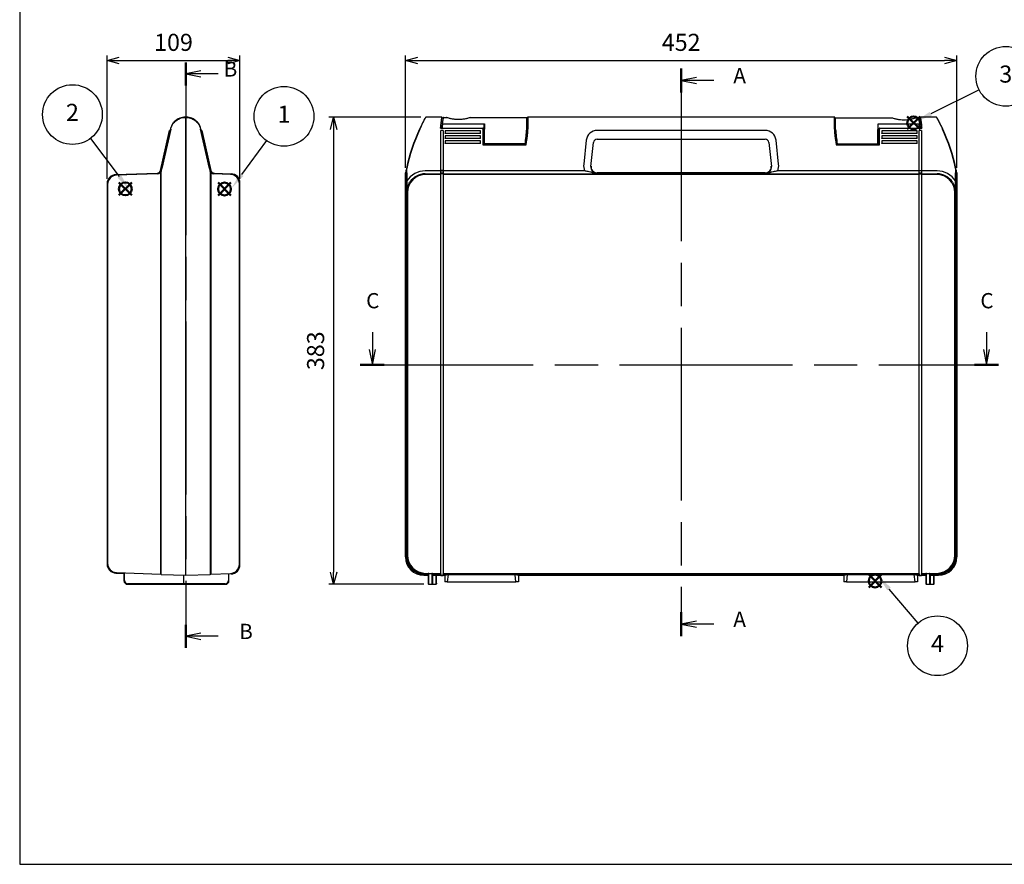
# Model space of a CAD drawing. Units: millimetres. Extents: x 0 to 1612, y 0 to 1120.
# Drawn here: x 0 to 807, y 0 to 693 of the extents above; entities that cross this region are included whole.
import ezdxf

# ---------------------------------------------------------------- set-up
doc = ezdxf.new("R2010")
doc.units = ezdxf.units.MM
doc.header["$LTSCALE"] = 4
doc.linetypes.add('CHAIN', pattern=[0.3543, 0.2362, -0.0295, 0.0591, -0.0295])
doc.layers.add('AM_12', color=7, linetype='Continuous', lineweight=50, plot=False)
doc.layers.add('AM_5', color=3, linetype='Continuous', lineweight=25)
doc.styles.add('ACISOTS', font='isocp.shx', dxfattribs={"height": 1, "bigfont": 'extfont.shx'})
doc.styles.add('Note Text (TK)', font='MS PGothic.ttf')
doc.styles.get("Standard").update_dxf_attribs({"font": 'ISOCP.SHX', "bigfont": 'bigfont.shx'})
doc.dimstyles.new('AM_ISO$0', dxfattribs={"dimtxt": 3.5, "dimasz": 2.5, "dimexe": 1, "dimexo": 1, "dimgap": 1.5, "dimtad": 1, "dimdsep": 46, "dimtxsty": 'STANDARD', "dimblk": 'OPEN30', "dimcen": 0, "dimclrd": 3, "dimclre": 3, "dimclrt": 2, "dimadec": 0, "dimazin": 2, "dimtp": 0.1, "dimtm": 0.1, "dimtfac": 0.71, "dimtmove": 0, "dimatfit": 3, "dimldrblk": 'OPEN30', "dimfxl": 1, "dimlwd": -1, "dimlwe": -1, "dimarcsym": 0})

# ---------------------------------------------------------------- blocks, each defined once
blk = doc.blocks.new('TK-A3')
blk.add_lwpolyline([(0, 0), (403, 0), (403, 280), (0, 280)], close=True)
blk = doc.blocks.new('*S21')
at = {"layer": 'AM_12', "color": 4}
for p, q in [((696.07, 227.03), (706.57, 237.53)), ((696.07, 237.53), (706.57, 227.03))]:
    blk.add_line(p, q, dxfattribs=at)
blk.add_circle((701.32, 232.28), 5.25, dxfattribs=at)
blk = doc.blocks.new('*S22')
at = {"layer": 'AM_12', "color": 4}
for p, q in [((727.69, 602.69), (738.19, 613.19)), ((727.69, 613.19), (738.19, 602.69))]:
    blk.add_line(p, q, dxfattribs=at)
blk.add_circle((732.94, 607.94), 5.25, dxfattribs=at)
blk = doc.blocks.new('*S23')
at = {"layer": 'AM_12', "color": 4}
for p, q in [((81.38, 548.61, 4.87), (91.88, 559.11, 4.87)), ((81.38, 559.11, 4.87), (91.88, 548.61, 4.87))]:
    blk.add_line(p, q, dxfattribs=at)
blk.add_circle((86.63, 553.86, 4.87), 5.25, dxfattribs=at)
blk = doc.blocks.new('*S24')
at = {"layer": 'AM_12', "color": 4}
for p, q in [((162.67, 548.43, 4.87), (173.17, 558.93, 4.87)), ((162.67, 558.93, 4.87), (173.17, 548.43, 4.87))]:
    blk.add_line(p, q, dxfattribs=at)
blk.add_circle((167.92, 553.68, 4.87), 5.25, dxfattribs=at)
blk = doc.blocks.new('2dTransSection0')
at = {"linetype": 'CHAIN', "ltscale": 30}
blk.add_line((174.73, 168.14), (174.73, 75.05), dxfattribs=at)
at = {"linetype": 'Continuous', "lineweight": 50}
for p, q in [((174.73, 168.14), (174.73, 164.2)), ((174.73, 78.99), (174.73, 75.05))]:
    blk.add_line(p, q, dxfattribs=at)
at = {"linetype": 'Continuous'}
for p, q in [((177.23, 166.67), (174.73, 166.17)), ((177.23, 166.17), (174.73, 166.17)), ((174.73, 166.17), (177.23, 165.67)), ((180.11, 166.17), (177.23, 166.17)), ((177.23, 77.52), (174.73, 77.02)), ((177.23, 77.02), (174.73, 77.02)), ((174.73, 77.02), (177.23, 76.52)), ((180.11, 77.02), (177.23, 77.02))]:
    blk.add_line(p, q, dxfattribs=at)
at = {"char_height": 2.5, "attachment_point": 7, "style": 'Note Text (TK)'}
for insert in [(183.28, 164.93), (183.28, 75.77)]:
    blk.add_mtext('A', dxfattribs=dict(at, insert=insert))
blk = doc.blocks.new('2dTransSection1')
at = {"linetype": 'CHAIN', "ltscale": 30}
blk.add_line((75.81, 169.13), (75.81, 73.13), dxfattribs=at)
at = {"linetype": 'Continuous', "lineweight": 50}
for p, q in [((75.81, 169.13), (75.81, 165.36)), ((75.81, 76.89), (75.81, 73.13))]:
    blk.add_line(p, q, dxfattribs=at)
at = {"linetype": 'Continuous'}
for p, q in [((78.31, 167.75), (75.81, 167.25)), ((78.31, 167.25), (75.81, 167.25)), ((75.81, 167.25), (78.31, 166.75)), ((81.15, 167.25), (78.31, 167.25)), ((78.31, 75.51), (75.81, 75.01)), ((78.31, 75.01), (75.81, 75.01)), ((75.81, 75.01), (78.31, 74.51)), ((81.15, 75.01), (78.31, 75.01))]:
    blk.add_line(p, q, dxfattribs=at)
at = {"char_height": 2.5, "attachment_point": 7, "style": 'Note Text (TK)'}
for insert in [(82.03, 166.02), (84.58, 73.78)]:
    blk.add_mtext('B', dxfattribs=dict(at, insert=insert))
blk = doc.blocks.new('2dTransSection2')
at = {"linetype": 'Continuous'}
for p, q in [((124.09, 124.89), (124.09, 122.02)), ((224.81, 124.89), (224.81, 122.02)), ((123.59, 122.02), (124.09, 119.52)), ((124.09, 122.02), (124.09, 119.52)), ((124.09, 119.52), (124.59, 122.02)), ((224.31, 122.02), (224.81, 119.52)), ((224.81, 122.02), (224.81, 119.52)), ((224.81, 119.52), (225.31, 122.02))]:
    blk.add_line(p, q, dxfattribs=at)
at = {"linetype": 'CHAIN', "ltscale": 30}
blk.add_line((122.12, 119.52), (226.77, 119.52), dxfattribs=at)
at = {"linetype": 'Continuous', "lineweight": 50}
for p, q in [((122.12, 119.52), (126.05, 119.52)), ((222.85, 119.52), (226.77, 119.52))]:
    blk.add_line(p, q, dxfattribs=at)
at = {"char_height": 2.5, "attachment_point": 7, "style": 'Note Text (TK)'}
for insert in [(123.07, 128.02), (223.79, 128.02)]:
    blk.add_mtext('C', dxfattribs=dict(at, insert=insert))
blk = doc.blocks.new('_Open30')
at = {"color": 0, "linetype": 'ByBlock', "lineweight": -2}
for p, q in [((-1, 0.268), (0, 0)), ((0, 0), (-1, -0.268)), ((0, 0), (-1, 0))]:
    blk.add_line(p, q, dxfattribs=at)
blk = doc.blocks.new('*D10')
at = {"layer": 'AM_5', "color": 3}
for p, q in [((316.34, 571), (316.34, 663.17)), ((768.34, 571), (768.34, 663.17)), ((326.34, 659.17), (758.34, 659.17))]:
    blk.add_line(p, q, dxfattribs=at)
at = {"layer": 'Defpoints', "color": 0}
for p in [(768.34, 659.17), (316.34, 567), (768.34, 567)]:
    blk.add_point(p, dxfattribs=at)
at = {"layer": 'AM_5', "color": 3, "xscale": 10, "yscale": 10, "zscale": 10, "rotation": 180}
blk.add_blockref('_Open30', (316.34, 659.17), dxfattribs=at)
at = {"layer": 'AM_5', "color": 3, "xscale": 10, "yscale": 10, "zscale": 10}
blk.add_blockref('_Open30', (768.34, 659.17), dxfattribs=at)
at = {"layer": 'AM_5', "color": 2, "insert": (542.34, 672.17), "char_height": 14, "attachment_point": 5}
blk.add_mtext('452', dxfattribs=at)
blk = doc.blocks.new('*D11')
at = {"layer": 'AM_5', "color": 3}
for p, q in [((329.01, 612.6), (253.42, 612.6)), ((257.42, 602.6), (257.42, 239.6)), ((331.44, 229.6), (253.42, 229.6))]:
    blk.add_line(p, q, dxfattribs=at)
at = {"layer": 'Defpoints', "color": 0}
for p in [(333.01, 612.6), (257.42, 229.6), (335.44, 229.6)]:
    blk.add_point(p, dxfattribs=at)
at = {"layer": 'AM_5', "color": 3, "xscale": 10, "yscale": 10, "zscale": 10}
for p, rotation in [((257.42, 612.6), 90), ((257.42, 229.6), 270)]:
    blk.add_blockref('_Open30', p, dxfattribs=dict(at, rotation=rotation))
at = {"layer": 'AM_5', "color": 2, "insert": (244.42, 421.1), "char_height": 14, "attachment_point": 5, "rotation": 90}
blk.add_mtext('383', dxfattribs=at)
blk = doc.blocks.new('*S26')
at = {"layer": 'AM_5', "color": 3}
blk.add_line((202.29, 593.46), (181.94, 565.49), dxfattribs=at)
blk.add_circle((216.7, 613.27), 24.5, dxfattribs=at)
at = {"layer": 'AM_5', "color": 3, "linetype": 'Continuous'}
blk.add_trace([(180.45, 566.57), (183.43, 564.4), (173.7, 554.17)], dxfattribs=at)
at = {"layer": 'AM_5', "color": 7, "insert": (216.7, 613.27), "char_height": 14, "attachment_point": 5, "style": 'ACISOTS'}
blk.add_mtext('1', dxfattribs=at)
blk = doc.blocks.new('*S27')
at = {"layer": 'AM_5', "color": 3}
blk.add_line((58.04, 595.22), (81.64, 564.09), dxfattribs=at)
blk.add_circle((43.24, 614.74), 24.5, dxfattribs=at)
at = {"layer": 'AM_5', "color": 3, "linetype": 'Continuous'}
blk.add_trace([(80.18, 562.97), (83.11, 565.2), (90.1, 552.93)], dxfattribs=at)
at = {"layer": 'AM_5', "color": 7, "insert": (43.24, 614.74), "char_height": 14, "attachment_point": 5, "style": 'ACISOTS'}
blk.add_mtext('2', dxfattribs=at)
blk = doc.blocks.new('*S28')
at = {"layer": 'AM_5', "color": 3}
blk.add_line((736.59, 197.86), (712.84, 225.73), dxfattribs=at)
blk.add_circle((752.49, 179.22), 24.5, dxfattribs=at)
at = {"layer": 'AM_5', "color": 3, "linetype": 'Continuous'}
blk.add_trace([(714.25, 226.92), (711.44, 224.53), (703.76, 236.38)], dxfattribs=at)
at = {"layer": 'AM_5', "color": 7, "insert": (752.49, 179.22), "char_height": 14, "attachment_point": 5, "style": 'ACISOTS'}
blk.add_mtext('4', dxfattribs=at)
blk = doc.blocks.new('*S29')
at = {"layer": 'AM_5', "color": 3}
blk.add_line((786.56, 635.17), (746.96, 615.34), dxfattribs=at)
blk.add_circle((808.47, 646.14), 24.5, dxfattribs=at)
at = {"layer": 'AM_5', "color": 3, "linetype": 'Continuous'}
blk.add_trace([(746.13, 616.99), (747.78, 613.69), (734.44, 609.07)], dxfattribs=at)
at = {"layer": 'AM_5', "color": 7, "insert": (808.47, 646.14), "char_height": 14, "attachment_point": 5, "style": 'ACISOTS'}
blk.add_mtext('3', dxfattribs=at)
blk = doc.blocks.new('*D15')
at = {"layer": 'AM_5', "color": 3}
for p, q in [((71.59, 562), (71.59, 663.17)), ((180.59, 562), (180.59, 663.17)), ((81.59, 659.17), (170.59, 659.17))]:
    blk.add_line(p, q, dxfattribs=at)
at = {"layer": 'Defpoints', "color": 0}
for p in [(180.59, 659.17), (71.59, 558), (180.59, 558)]:
    blk.add_point(p, dxfattribs=at)
at = {"layer": 'AM_5', "color": 3, "xscale": 10, "yscale": 10, "zscale": 10, "rotation": 180}
blk.add_blockref('_Open30', (71.59, 659.17), dxfattribs=at)
at = {"layer": 'AM_5', "color": 3, "xscale": 10, "yscale": 10, "zscale": 10}
blk.add_blockref('_Open30', (180.59, 659.17), dxfattribs=at)
at = {"layer": 'AM_5', "color": 2, "insert": (126.09, 672.17), "char_height": 14, "attachment_point": 5}
blk.add_mtext('109', dxfattribs=at)

msp = doc.modelspace()

# ---------------------------------------------------------------- linework, layer by layer
for p, q in [((136.089, 612.596), (135.731, 612.596)), ((135.731, 612.596), (135.731, 612.442)), ((135.731, 612.442), (136.089, 612.442)), ((136.089, 236.996), (136.089, 612.596)), ((136.447, 612.596), (136.089, 612.596)), ((136.089, 612.442), (136.447, 612.442)), ((136.447, 612.596), (136.447, 612.442)), ((346.089, 612.596), (333.014, 612.596)), ((346.68, 607.122), (381.046, 607.122)), ((347.495, 612.396), (349.746, 612.396)), ((369.746, 612.396), (415.746, 612.396)), ((380.746, 602.747), (380.746, 606.589)), ((381.046, 607.122), (381.046, 602.806)), ((415.746, 602.806), (415.746, 612.396)), ((415.746, 607.096), (416.338, 607.096)), ((416.338, 602.758), (416.338, 612.396)), ((668.138, 612.596), (416.538, 612.596)), ((416.538, 612.596), (416.538, 602.802)), ((668.138, 602.802), (668.138, 612.596)), ((668.338, 612.396), (668.338, 602.758)), ((668.93, 607.096), (668.338, 607.096)), ((668.93, 602.606), (668.93, 612.196)), ((668.93, 612.196), (714.93, 612.196)), ((737.996, 606.922), (703.63, 606.922)), ((703.63, 606.922), (703.63, 602.606)), ((703.93, 602.547), (703.93, 606.389)), ((734.93, 612.196), (737.181, 612.196)), ((751.662, 612.596), (738.587, 612.596)), ((115.527, 569.029), (122.741, 601.567)), ((116.353, 570.443), (123.527, 602.802)), ((123.82, 602.864), (116.639, 570.409)), ((123.229, 601.459), (122.741, 601.567)), ((155.539, 570.409), (148.358, 602.864)), ((148.651, 602.802), (155.825, 570.443)), ((148.949, 601.459), (149.437, 601.567)), ((149.437, 601.567), (156.651, 569.029)), ((344.946, 603.706), (379.838, 603.706)), ((345.338, 238.081), (345.338, 601.567)), ((347.338, 601.567), (345.338, 601.567)), ((347.338, 601.567), (347.338, 238.081)), ((348.838, 601.432), (348.838, 599.382)), ((377.838, 601.432), (348.838, 601.432)), ((348.838, 599.382), (377.838, 599.382)), ((348.838, 599.273), (348.838, 599.382)), ((377.838, 599.273), (348.838, 599.273)), ((377.838, 599.382), (377.838, 601.432)), ((377.838, 599.273), (377.838, 599.382)), ((379.838, 602.802), (379.838, 603.706)), ((379.838, 602.802), (379.838, 589.94)), ((380.038, 603.671), (380.038, 602.758)), ((380.038, 590.096), (380.038, 602.758)), ((380.746, 602.747), (380.746, 590.829)), ((381.046, 590.879), (381.046, 602.806)), ((415.739, 602.202), (415.746, 602.202)), ((416.338, 604.596), (415.746, 604.596)), ((415.746, 602.806), (415.746, 602.311)), ((415.746, 602.311), (415.746, 602.202)), ((416.338, 602.758), (416.338, 600.096)), ((416.538, 600.133), (416.538, 602.802)), ((611.148, 601.795), (473.529, 601.795)), ((668.138, 602.802), (668.138, 600.133)), ((668.338, 604.108), (668.93, 604.108)), ((668.338, 600.096), (668.338, 602.758)), ((668.93, 602.606), (668.93, 602.463)), ((703.63, 590.679), (703.63, 602.606)), ((703.93, 602.547), (703.93, 590.629)), ((704.638, 602.758), (704.638, 603.671)), ((704.638, 602.758), (704.638, 590.096)), ((704.838, 603.706), (704.838, 602.802)), ((704.838, 603.706), (739.73, 603.706)), ((704.838, 589.94), (704.838, 602.802)), ((706.838, 601.432), (706.838, 599.382)), ((735.838, 601.432), (706.838, 601.432)), ((706.838, 599.382), (735.838, 599.382)), ((706.838, 599.273), (706.838, 599.382)), ((735.838, 599.273), (706.838, 599.273)), ((735.838, 599.382), (735.838, 601.432)), ((735.838, 599.273), (735.838, 599.382)), ((737.338, 236.78), (737.338, 601.567)), ((739.338, 601.567), (737.338, 601.567)), ((739.338, 601.567), (739.338, 236.78)), ((348.838, 597.331), (348.838, 595.281)), ((377.838, 597.331), (348.838, 597.331)), ((348.838, 595.281), (377.838, 595.281)), ((348.838, 595.173), (348.838, 595.281)), ((377.838, 595.173), (348.838, 595.173)), ((348.838, 593.231), (348.838, 591.181)), ((377.838, 593.231), (348.838, 593.231)), ((348.838, 591.181), (377.838, 591.181)), ((348.838, 591.073), (348.838, 591.181)), ((377.838, 591.073), (348.838, 591.073)), ((377.838, 595.281), (377.838, 597.331)), ((377.838, 595.173), (377.838, 595.281)), ((377.838, 591.181), (377.838, 593.231)), ((377.838, 591.073), (377.838, 591.181)), ((379.838, 589.94), (415.203, 589.94)), ((380.746, 596.222), (380.038, 596.278)), ((380.038, 596.178), (380.746, 596.121)), ((415.038, 590.096), (380.038, 590.096)), ((380.746, 590.596), (380.746, 590.829)), ((381.046, 590.879), (381.046, 590.296)), ((414.348, 590.879), (381.046, 590.879)), ((381.046, 590.296), (414.321, 590.296)), ((464.582, 593.771), (462.429, 574.034)), ((468.393, 572.085), (470.546, 591.822)), ((473.529, 594.496), (611.148, 594.496)), ((614.13, 591.822), (616.283, 572.085)), ((622.248, 574.034), (620.094, 593.771)), ((669.473, 589.94), (704.838, 589.94)), ((704.638, 590.096), (669.638, 590.096)), ((670.328, 590.679), (703.63, 590.679)), ((703.63, 590.679), (703.63, 590.096)), ((703.93, 596.222), (704.638, 596.278)), ((704.638, 596.178), (703.93, 596.121)), ((703.93, 590.396), (703.93, 590.629)), ((706.838, 597.331), (706.838, 595.281)), ((735.838, 597.331), (706.838, 597.331)), ((706.838, 595.281), (735.838, 595.281)), ((706.838, 595.173), (706.838, 595.281)), ((735.838, 595.173), (706.838, 595.173)), ((706.838, 593.231), (706.838, 591.181)), ((735.838, 593.231), (706.838, 593.231)), ((706.838, 591.181), (735.838, 591.181)), ((706.838, 591.073), (706.838, 591.181)), ((735.838, 591.073), (706.838, 591.073)), ((735.838, 595.281), (735.838, 597.331)), ((735.838, 595.173), (735.838, 595.281)), ((735.838, 591.181), (735.838, 593.231)), ((735.838, 591.073), (735.838, 591.181)), ((78.827, 565.497), (112.703, 566.68)), ((113.108, 566.194), (79.327, 565.014)), ((116.353, 570.443), (115.589, 566.996)), ((115.589, 238.008), (115.589, 566.996)), ((115.878, 566.963), (116.642, 570.409)), ((115.878, 237.703), (115.878, 566.963)), ((155.536, 570.409), (156.299, 566.963)), ((156.589, 566.996), (155.825, 570.443)), ((156.299, 566.963), (156.299, 237.703)), ((156.589, 566.996), (156.589, 238.008)), ((172.851, 565.712), (159.07, 566.194)), ((159.475, 566.68), (173.351, 566.195)), ((316.338, 251.987), (316.338, 566.996)), ((316.338, 566.996), (316.338, 251.987)), ((317.017, 570.409), (317.044, 566.963)), ((317.044, 566.963), (317.044, 252.693)), ((317.396, 560.295), (317.317, 570.443)), ((317.338, 566.996), (317.338, 252.987)), ((345.338, 568.543), (332.416, 568.543)), ((332.416, 566.194), (345.338, 566.194)), ((345.338, 565.712), (332.897, 565.712)), ((345.338, 569.029), (345.338, 566.68)), ((347.338, 569.029), (345.338, 569.029)), ((345.338, 566.68), (345.338, 566.195)), ((345.338, 566.68), (347.338, 566.68)), ((347.338, 566.195), (345.338, 566.195)), ((347.338, 566.68), (347.338, 569.029)), ((463.214, 568.543), (347.338, 568.543)), ((347.338, 566.195), (347.338, 566.68)), ((347.338, 566.194), (463.214, 566.194)), ((737.338, 565.712), (347.338, 565.712)), ((473.352, 566.437), (473.413, 566.996)), ((473.413, 566.996), (611.263, 566.996)), ((611.263, 566.996), (473.413, 566.996)), ((611.263, 566.996), (611.324, 566.437)), ((737.338, 568.543), (621.462, 568.543)), ((621.462, 566.194), (737.338, 566.194)), ((737.338, 566.68), (737.338, 569.029)), ((737.338, 569.029), (739.338, 569.029)), ((737.338, 566.195), (737.338, 566.68)), ((739.338, 566.68), (737.338, 566.68)), ((737.338, 566.195), (739.338, 566.195)), ((739.338, 569.029), (739.338, 566.68)), ((752.261, 568.543), (739.338, 568.543)), ((739.338, 566.68), (739.338, 566.195)), ((739.338, 566.194), (752.261, 566.194)), ((751.779, 565.712), (739.338, 565.712)), ((767.359, 570.443), (767.28, 560.295)), ((767.285, 560.195), (767.338, 566.996)), ((767.338, 252.987), (767.338, 566.996)), ((767.632, 566.963), (767.659, 570.409)), ((767.632, 252.693), (767.632, 566.963)), ((768.338, 566.996), (768.338, 251.987)), ((768.338, 251.987), (768.338, 566.996)), ((71.589, 558.001), (71.589, 246.275)), ((72.089, 557.519), (72.089, 246.758)), ((180.089, 246.06), (180.089, 558.217)), ((180.589, 245.577), (180.589, 558.7)), ((317.906, 550.722), (317.906, 253.555)), ((766.77, 253.555), (766.77, 550.722)), ((78.827, 238.78), (85.489, 238.547)), ((79.327, 239.263), (115.589, 237.996)), ((85.489, 239.047), (85.489, 232.596)), ((85.989, 232.596), (85.989, 239.03)), ((115.878, 237.702), (136.089, 236.996)), ((134.189, 237.063), (134.189, 230.596)), ((134.689, 230.596), (134.689, 237.045)), ((136.089, 236.996), (156.299, 237.702)), ((156.589, 237.996), (172.851, 238.564)), ((171.089, 238.503), (171.089, 232.596)), ((171.589, 232.596), (171.589, 238.52)), ((173.351, 238.081), (171.589, 238.02)), ((334.938, 236.996), (331.329, 236.996)), ((331.329, 236.996), (334.938, 236.996)), ((332.035, 237.702), (334.938, 237.702)), ((332.329, 237.996), (334.938, 237.996)), ((332.897, 238.564), (345.338, 238.564)), ((334.938, 238.503), (334.938, 230.096)), ((335.438, 229.596), (335.438, 238.52)), ((335.438, 238.52), (337.838, 238.52)), ((337.838, 238.52), (337.838, 229.596)), ((338.338, 233.296), (338.338, 238.503)), ((345.338, 237.996), (338.338, 237.996)), ((338.338, 237.702), (345.338, 237.702)), ((338.338, 236.996), (345.338, 236.996)), ((338.838, 229.596), (338.838, 236.996)), ((341.238, 236.996), (341.238, 229.596)), ((345.338, 236.996), (341.738, 236.996)), ((341.738, 230.596), (341.738, 236.996)), ((345.338, 238.081), (345.338, 237.497)), ((345.338, 237.497), (345.338, 236.78)), ((345.338, 236.78), (347.338, 236.78)), ((347.338, 238.564), (737.338, 238.564)), ((347.338, 237.497), (347.338, 238.081)), ((351.221, 237.996), (347.338, 237.996)), ((347.338, 237.702), (351.181, 237.702)), ((347.338, 236.78), (347.338, 237.497)), ((348.438, 236.996), (347.338, 236.996)), ((347.338, 236.996), (348.438, 236.996)), ((348.438, 236.996), (351.181, 237.702)), ((348.438, 236.996), (348.438, 231.596)), ((348.438, 236.996), (348.438, 231.596)), ((351.221, 237.644), (350.461, 231.596)), ((351.221, 237.644), (351.221, 237.996)), ((406.137, 237.996), (351.221, 237.996)), ((351.221, 237.644), (405.893, 237.644)), ((406.191, 237.703), (405.893, 237.703)), ((405.893, 237.703), (405.893, 237.644)), ((406.19, 237.703), (405.903, 237.777)), ((406.195, 237.996), (406.137, 237.996)), ((406.194, 237.702), (406.137, 237.996)), ((406.19, 237.703), (406.191, 237.703)), ((406.191, 237.703), (406.194, 237.702)), ((406.191, 237.364), (406.191, 237.703)), ((406.916, 231.596), (406.191, 237.364)), ((406.194, 237.702), (406.195, 237.702)), ((406.195, 237.996), (406.195, 237.702)), ((678.521, 237.996), (406.195, 237.996)), ((406.195, 237.702), (408.938, 236.996)), ((406.195, 237.702), (678.481, 237.702)), ((675.738, 236.996), (408.938, 236.996)), ((408.938, 236.996), (408.938, 231.596)), ((408.938, 236.996), (675.738, 236.996)), ((408.938, 236.996), (408.938, 231.596)), ((675.738, 236.996), (678.481, 237.702)), ((675.738, 236.996), (675.738, 231.596)), ((675.738, 236.996), (675.738, 231.596)), ((678.521, 237.644), (677.761, 231.596)), ((678.521, 237.644), (678.521, 237.996)), ((733.455, 237.996), (678.521, 237.996)), ((678.521, 237.644), (733.455, 237.644)), ((733.455, 237.996), (733.455, 237.644)), ((737.338, 237.996), (733.455, 237.996)), ((734.216, 231.596), (733.455, 237.644)), ((733.495, 237.702), (736.238, 236.996)), ((733.495, 237.702), (737.338, 237.702)), ((737.338, 236.996), (736.238, 236.996)), ((736.238, 236.996), (736.238, 231.596)), ((736.238, 236.996), (737.338, 236.996)), ((736.238, 236.996), (736.238, 231.596)), ((737.338, 238.081), (737.338, 237.497)), ((737.338, 237.497), (737.338, 236.78)), ((737.338, 236.78), (739.338, 236.78)), ((739.338, 238.564), (751.779, 238.564)), ((739.338, 237.497), (739.338, 238.081)), ((742.938, 237.996), (739.338, 237.996)), ((739.338, 237.702), (742.938, 237.702)), ((739.338, 236.78), (739.338, 237.497)), ((742.938, 236.996), (739.338, 236.996)), ((739.338, 236.996), (742.938, 236.996)), ((742.938, 238.503), (742.938, 230.096)), ((743.438, 229.596), (743.438, 238.52)), ((743.438, 238.52), (745.838, 238.52)), ((745.838, 238.52), (745.838, 229.596)), ((746.338, 230.096), (746.338, 238.503)), ((746.338, 237.996), (752.347, 237.996)), ((746.338, 237.702), (752.641, 237.702)), ((746.338, 236.996), (753.347, 236.996)), ((746.838, 229.596), (746.838, 236.996)), ((749.238, 236.996), (749.238, 229.596)), ((753.347, 236.996), (749.738, 236.996)), ((749.738, 230.096), (749.738, 236.996)), ((134.323, 230.096), (88.489, 230.096)), ((88.489, 229.596), (135.189, 229.596)), ((168.589, 230.096), (135.189, 230.096)), ((135.189, 229.596), (168.589, 229.596)), ((335.438, 229.596), (337.838, 229.596)), ((338.338, 233.296), (338.338, 230.096)), ((338.838, 229.596), (341.238, 229.596)), ((341.738, 230.596), (341.738, 230.096)), ((350.461, 231.596), (348.438, 231.596)), ((350.461, 231.596), (406.916, 231.596)), ((408.938, 231.596), (406.916, 231.596)), ((677.761, 231.596), (675.738, 231.596)), ((677.761, 231.596), (734.216, 231.596)), ((736.238, 231.596), (734.216, 231.596)), ((743.438, 229.596), (745.838, 229.596)), ((746.838, 229.596), (749.238, 229.596))]:
    msp.add_line(p, q)
for centre, radius, start, end in [((333.014, 612.296), 0.3, 90, 150.872722), ((460.252, 591.074), 115, 172.005665, 173.693782), ((346.089, 612.396), 0.2, 347.662426, 90), ((460.252, 591.074), 114.7, 171.95717, 173.677221), ((347.495, 612.096), 0.3, 90, 169.439033), ((416.538, 612.396), 0.2, 90, 180), ((668.138, 612.396), 0.2, 0, 90), ((737.181, 611.896), 0.3, 10.560967, 90), ((624.424, 590.874), 114.7, 6.423306, 8.04283), ((624.424, 590.874), 115, 6.406479, 7.994335), ((738.587, 612.396), 0.2, 90, 192.337574), ((751.662, 612.296), 0.3, 29.127278, 90), ((463.783, 539.43), 150, 154.982565, 168.080761), ((463.783, 539.494), 149.7, 154.982565, 168.068908), ((336.513, 605.389), 80, 348.979574, 356.206824), ((336.513, 605.432), 80.2, 348.86181, 356.211338), ((473.529, 592.795), 9, 90, 173.774171), ((611.148, 592.795), 9, 6.225829, 90), ((748.163, 605.432), 80.2, 183.788664, 191.13819), ((748.163, 605.389), 80, 183.793176, 191.020426), ((620.893, 539.494), 149.7, 11.931092, 25.017435), ((620.893, 539.43), 150, 11.919239, 25.017435), ((380.838, 600.396), 6.6, 263.037937, 269.202842), ((381.046, 590.596), 0.3, 180, 270), ((473.529, 591.496), 3, 90, 173.774171), ((611.148, 591.496), 3, 6.225829, 90), ((703.63, 590.396), 0.3, 270, 0), ((703.838, 600.396), 6.6, 270.797158, 276.962063), ((79.089, 558.001), 7.5, 92, 180), ((112.599, 569.678), 3, 272, 347.5), ((113.003, 569.192), 3, 272, 347.5), ((159.175, 569.192), 3, 192.5, 268), ((159.579, 569.678), 3, 192.5, 268), ((172.589, 558.217), 7.5, 0, 88), ((173.089, 558.7), 7.5, 0, 88), ((463.783, 539.43), 150, 168.080995, 169.410115), ((620.893, 539.43), 150, 10.589885, 11.919005), ((79.589, 557.519), 7.5, 92, 180), ((79.089, 246.275), 7.5, 180, 268), ((79.589, 246.758), 7.5, 180, 268), ((172.589, 246.06), 7.5, 272, 0), ((173.089, 245.577), 7.5, 272, 0), ((88.489, 232.596), 3, 180, 270), ((88.489, 232.596), 2.5, 180, 270), ((135.189, 230.596), 1, 180, 270), ((135.189, 230.596), 0.5, 180, 270), ((168.589, 232.596), 3, 270, 0), ((168.589, 232.596), 2.5, 270, 0), ((335.438, 230.096), 0.5, 180, 270), ((337.838, 230.096), 0.5, 270, 0), ((338.838, 230.096), 0.5, 180, 270), ((341.238, 230.096), 0.5, 270, 0), ((743.438, 230.096), 0.5, 180, 270), ((745.838, 230.096), 0.5, 270, 0), ((746.838, 230.096), 0.5, 180, 270), ((749.238, 230.096), 0.5, 270, 0)]:
    msp.add_arc(centre, radius, start, end)
for centre, major_axis, ratio, start_param, end_param in [((123.82, 602.737), (-0.293, 0.065), 0.4146102, 4.8040483, 6.2831853), ((148.358, 602.737), (0.293, 0.065), 0.4146102, 0, 1.479137), ((300.968, 609.851), (115, 0), 0.9862856, 6.1151244, 6.2210355), ((300.968, 609.356), (115, 0), 0.9862856, 6.1180756, 6.2200692), ((300.968, 609.356), (115, 0), 0.9862856, 6.2200692, 6.2210355), ((783.708, 609.651), (-115, 0), 0.9862856, 0.0621498, 0.1680609), ((381.046, 590.829), (-0.3, 0), 0.1650476, 4.712389, 6.2831853), ((703.63, 590.629), (0.3, 0), 0.1650476, 0, 1.5707963), ((473.363, 572.832), (-0.649, -11.074), 0.9916043, 4.6618275, 5.1674452), ((611.313, 572.832), (0.649, -11.074), 0.9916043, 1.1157401, 1.6213578), ((332.578, 550.391), (-7.6, 16.525), 0.9881898, 5.8566178, 6.8502701), ((332.906, 550.712), (-10.607, 10.607), 0.9999993, 5.4983961, 7.0679745), ((332.578, 551.04), (-6.429, 13.765), 0.9856775, 5.8515177, 6.8451699), ((473.363, 571.533), (-0.309, -5.087), 0.9810042, 4.663496, 6.3428871), ((473.414, 571.999), (-0.543, -4.974), 0.9993836, 4.712389, 6.3917801), ((473.414, 571.999), (-0.543, -4.974), 0.9993836, 4.712389, 6.3917801), ((611.263, 571.999), (0.543, -4.974), 0.9993836, 6.1745905, 7.8539816), ((611.263, 571.999), (0.543, -4.974), 0.9993836, 6.1745905, 7.8539816), ((611.313, 571.533), (0.309, -5.087), 0.9810042, 6.2234835, 7.9028746), ((751.77, 550.712), (10.607, 10.607), 0.9999993, 5.4983961, 7.0679745), ((752.098, 550.391), (7.6, 16.525), 0.9881898, 5.7161005, 6.7097528), ((752.098, 551.04), (6.429, 13.765), 0.9856775, 5.7212007, 6.7148529), ((331.347, 252.005), (-10.62, -10.62), 0.9987828, 5.4983961, 7.0679745), ((331.347, 252.005), (-10.62, -10.62), 0.9987828, 5.4983961, 7.0679745), ((332.053, 252.711), (-10.619, -10.619), 0.9988314, 5.4983961, 5.5077941), ((332.053, 252.711), (-10.619, -10.619), 0.9988314, 5.5077941, 7.0585765), ((332.347, 253.005), (-10.62, -10.62), 0.9987828, 5.5272142, 7.0391564), ((332.053, 252.711), (-10.407, -10.407), 0.9987828, 5.5077941, 7.0585765), ((332.906, 253.564), (-10.607, -10.607), 0.9999993, 5.4983961, 7.0679745), ((751.77, 253.564), (10.607, -10.607), 0.9999993, 5.4983961, 7.0679745), ((752.329, 253.005), (10.62, -10.62), 0.9987828, 5.5272142, 7.0391564), ((752.624, 252.711), (10.407, -10.407), 0.9987828, 5.5077941, 7.0585765), ((752.624, 252.711), (10.619, -10.619), 0.9988314, 5.5077941, 7.0585765), ((753.329, 252.005), (10.62, -10.62), 0.9987828, 5.4983961, 7.0679745), ((753.329, 252.005), (10.62, -10.62), 0.9987828, 5.4983961, 7.0679745), ((752.624, 252.711), (10.619, -10.619), 0.9988314, 0.7753912, 0.7847892), ((115.889, 238.002), (-0.3, 0), 0.9999558, 0, 1.5355635), ((115.889, 252.711), (0.01, 15.009), 0.0006967, 3.1321711, 3.1415691), ((156.289, 252.711), (0.01, -15.009), 0.0006967, 0.0000238, 0.0094218), ((156.289, 238.002), (0.3, 0.011), 0.9999559, 4.712389, 6.2479525), ((332.053, 252.711), (-10.619, -10.619), 0.9988314, 0.7753912, 0.7847892), ((335.438, 238.503), (0.5, 0), 0.0349208, 1.5707963, 3.1415927), ((337.838, 238.503), (0.5, 0), 0.0349208, 0, 1.5707963), ((351.18, 238.002), (0, -0.3), 0.1357385, 0.0349066, 1.5521812), ((405.893, 237.32), (0, 0.324), 0.9259259, 4.8473029, 6.2831853), ((678.48, 238.002), (0, -0.3), 0.1357385, 0.0349066, 1.5521812), ((733.496, 238.002), (0, 0.3), 0.1357385, 1.5894115, 3.1066861), ((743.438, 238.503), (0.5, 0), 0.0349208, 1.5707963, 3.1415927), ((745.838, 238.503), (0.5, 0), 0.0349208, 0, 1.5707963), ((752.624, 252.711), (10.619, -10.619), 0.9988314, 5.4983961, 5.5077941)]:
    msp.add_ellipse(centre, major_axis=major_axis, ratio=ratio, start_param=start_param, end_param=end_param)
for points, knots in [([(135.731, 612.596), (134.244, 612.596), (132.76, 612.326), (129.572, 611.145), (127.963, 610.062), (125.707, 607.698), (124.919, 606.521), (123.988, 604.468), (123.714, 603.645), (123.527, 602.802)], [-1.7354338, -1.7354338, -1.7354338, -1.7354338, -1.300164, -1.300164, -0.7223133, -0.7223133, -0.2778128, -0.2778128, 0, 0, 0, 0]), ([(123.82, 602.864), (124.002, 603.688), (124.27, 604.493), (125.178, 606.501), (125.947, 607.652), (128.149, 609.964), (129.72, 611.024), (132.831, 612.178), (134.28, 612.442), (135.731, 612.442)], [0, 0, 0, 0, 0.2778128, 0.2778128, 0.7223133, 0.7223133, 1.300164, 1.300164, 1.7354338, 1.7354338, 1.7354338, 1.7354338]), ([(148.651, 602.802), (148.238, 604.665), (147.396, 606.435), (145.307, 609.021), (144.251, 609.965), (141.846, 611.458), (140.499, 612.01), (138.219, 612.501), (137.333, 612.596), (136.447, 612.596)], [-1.7354423, -1.7354423, -1.7354423, -1.7354423, -1.1211959, -1.1211959, -0.6874533, -0.6874533, -0.2593934, -0.2593934, 0, 0, 0, 0]), ([(136.447, 612.442), (137.312, 612.442), (138.176, 612.349), (140.402, 611.869), (141.716, 611.329), (144.064, 609.869), (145.094, 608.946), (147.133, 606.417), (147.955, 604.686), (148.358, 602.864)], [0, 0, 0, 0, 0.2593934, 0.2593934, 0.6874533, 0.6874533, 1.1211959, 1.1211959, 1.7354423, 1.7354423, 1.7354423, 1.7354423]), ([(332.752, 612.442), (332.752, 612.442), (332.7, 612.349), (332.434, 611.869), (332.135, 611.329), (331.348, 609.869), (330.859, 608.946), (329.561, 606.417), (328.707, 604.686), (327.856, 602.864)], [0, 0, 0, 0, 0.2593934, 0.2593934, 0.6874533, 0.6874533, 1.1211959, 1.1211959, 1.7354423, 1.7354423, 1.7354423, 1.7354423]), ([(328.128, 602.802), (328.977, 604.665), (329.83, 606.435), (331.125, 609.021), (331.613, 609.965), (332.399, 611.458), (332.697, 612.01), (332.962, 612.501), (333.014, 612.596), (333.014, 612.596)], [-1.7354423, -1.7354423, -1.7354423, -1.7354423, -1.1211959, -1.1211959, -0.6874533, -0.6874533, -0.2593934, -0.2593934, 0, 0, 0, 0]), ([(346.089, 612.596), (346.089, 612.596), (346.084, 612.572), (346.027, 612.308), (345.87, 611.59), (345.487, 609.376), (345.27, 607.915), (345.043, 605.427), (344.984, 604.581), (344.946, 603.706)], [-3.3312574, -3.3312574, -3.3312574, -3.3312574, -3.1998045, -3.1998045, -2.5999951, -2.5999951, -2.0250004, -2.0250004, -1.7547762, -1.7547762, -1.7547762, -1.7547762]), ([(345.149, 603.706), (345.187, 604.54), (345.245, 605.346), (345.469, 607.765), (345.685, 609.197), (346.066, 611.368), (346.223, 612.071), (346.279, 612.33), (346.284, 612.353), (346.284, 612.353)], [1.7617771, 1.7617771, 1.7617771, 1.7617771, 2.0250004, 2.0250004, 2.5999951, 2.5999951, 3.1998045, 3.1998045, 3.3312574, 3.3312574, 3.3312574, 3.3312574]), ([(347.2, 612.151), (347.2, 612.151), (347.186, 612.076), (347.115, 611.69), (347.037, 611.263), (346.8, 609.897), (346.626, 608.841), (346.419, 607.414), (346.394, 607.243), (346.37, 607.067)], [1.7747603, 1.7747603, 1.7747603, 1.7747603, 2.0084221, 2.0084221, 2.3822809, 2.3822809, 2.8682974, 2.8682974, 2.9333085, 2.9333085, 2.9333085, 2.9333085]), ([(346.37, 607.067), (346.37, 607.068), (346.37, 607.068), (346.372, 607.08), (346.38, 607.09), (346.41, 607.108), (346.431, 607.115), (346.483, 607.126), (346.514, 607.129), (346.583, 607.129), (346.619, 607.127), (346.656, 607.123)], [-0.000217671, -0.000217671, -0.000217671, -0.000217671, 0, 0, 0.011543887, 0.011543887, 0.022973066, 0.022973066, 0.03457853, 0.03457853, 0.045833083, 0.045833083, 0.045833083, 0.045833083]), ([(346.656, 607.123), (346.684, 607.329), (346.712, 607.531), (346.922, 609.013), (347.096, 610.092), (347.332, 611.489), (347.41, 611.925), (347.481, 612.32), (347.495, 612.396), (347.495, 612.396)], [-2.9427012, -2.9427012, -2.9427012, -2.9427012, -2.8682974, -2.8682974, -2.3822809, -2.3822809, -2.0084221, -2.0084221, -1.7747603, -1.7747603, -1.7747603, -1.7747603]), ([(369.746, 612.396), (369.746, 612.396), (369.551, 612.326), (368.834, 612.091), (368.315, 611.929), (367.433, 611.687), (367.043, 611.586), (366.219, 611.394), (365.787, 611.302), (364.551, 611.068), (363.6, 610.927), (361.653, 610.741), (360.657, 610.696), (358.835, 610.696), (357.839, 610.741), (355.893, 610.927), (354.942, 611.068), (353.706, 611.302), (353.273, 611.394), (352.45, 611.586), (352.06, 611.687), (351.178, 611.929), (350.658, 612.091), (349.942, 612.326), (349.746, 612.396), (349.746, 612.396)], [2.5063653, 2.5063653, 2.5063653, 2.5063653, 2.7264725, 2.7264725, 2.9465798, 2.9465798, 3.079691, 3.079691, 3.2128021, 3.2128021, 3.486175, 3.486175, 3.7595479, 3.7595479, 4.0329208, 4.0329208, 4.3062937, 4.3062937, 4.4394048, 4.4394048, 4.572516, 4.572516, 4.7926233, 4.7926233, 5.0127305, 5.0127305, 5.0127305, 5.0127305]), ([(380.746, 606.589), (380.746, 606.669), (380.758, 606.763), (380.797, 606.895), (380.825, 606.96), (380.883, 607.041), (380.918, 607.076), (380.98, 607.112), (381.016, 607.122), (381.046, 607.122)], [0.193402498, 0.193402498, 0.193402498, 0.193402498, 0.21716105, 0.21716105, 0.234714609, 0.234714609, 0.247128122, 0.247128122, 0.256321659, 0.256321659, 0.256321659, 0.256321659]), ([(703.93, 606.389), (703.93, 606.469), (703.918, 606.563), (703.879, 606.695), (703.852, 606.76), (703.794, 606.841), (703.759, 606.876), (703.696, 606.912), (703.661, 606.922), (703.63, 606.922)], [0.193402498, 0.193402498, 0.193402498, 0.193402498, 0.21716105, 0.21716105, 0.234714609, 0.234714609, 0.247128122, 0.247128122, 0.256321659, 0.256321659, 0.256321659, 0.256321659]), ([(714.93, 612.196), (714.93, 612.196), (715.125, 612.126), (715.842, 611.891), (716.361, 611.729), (717.243, 611.487), (717.633, 611.386), (718.457, 611.194), (718.889, 611.102), (720.126, 610.868), (721.076, 610.727), (723.023, 610.541), (724.019, 610.496), (725.841, 610.496), (726.837, 610.541), (728.784, 610.727), (729.734, 610.868), (730.97, 611.102), (731.403, 611.194), (732.226, 611.386), (732.616, 611.487), (733.498, 611.729), (734.018, 611.891), (734.734, 612.126), (734.93, 612.196), (734.93, 612.196)], [2.5063653, 2.5063653, 2.5063653, 2.5063653, 2.7264725, 2.7264725, 2.9465798, 2.9465798, 3.079691, 3.079691, 3.2128021, 3.2128021, 3.486175, 3.486175, 3.7595479, 3.7595479, 4.0329208, 4.0329208, 4.3062937, 4.3062937, 4.4394048, 4.4394048, 4.572516, 4.572516, 4.7926233, 4.7926233, 5.0127305, 5.0127305, 5.0127305, 5.0127305]), ([(738.02, 606.923), (737.992, 607.129), (737.964, 607.331), (737.754, 608.813), (737.58, 609.892), (737.344, 611.289), (737.266, 611.725), (737.195, 612.12), (737.181, 612.196), (737.181, 612.196)], [-2.9427012, -2.9427012, -2.9427012, -2.9427012, -2.8682974, -2.8682974, -2.3822809, -2.3822809, -2.0084221, -2.0084221, -1.7747603, -1.7747603, -1.7747603, -1.7747603]), ([(737.476, 611.951), (737.476, 611.951), (737.49, 611.876), (737.561, 611.49), (737.639, 611.063), (737.876, 609.697), (738.05, 608.641), (738.257, 607.214), (738.282, 607.043), (738.306, 606.867)], [1.7747603, 1.7747603, 1.7747603, 1.7747603, 2.0084221, 2.0084221, 2.3822809, 2.3822809, 2.8682974, 2.8682974, 2.9333085, 2.9333085, 2.9333085, 2.9333085]), ([(738.306, 606.867), (738.306, 606.868), (738.306, 606.868), (738.304, 606.88), (738.296, 606.89), (738.266, 606.908), (738.246, 606.915), (738.193, 606.926), (738.162, 606.929), (738.093, 606.929), (738.057, 606.927), (738.02, 606.923)], [-0.000217671, -0.000217671, -0.000217671, -0.000217671, 0, 0, 0.011543887, 0.011543887, 0.022973066, 0.022973066, 0.03457853, 0.03457853, 0.045833083, 0.045833083, 0.045833083, 0.045833083]), ([(738.392, 612.353), (738.392, 612.353), (738.408, 612.279), (738.49, 611.898), (738.579, 611.478), (738.833, 610.129), (739.012, 609.087), (739.325, 606.624), (739.458, 605.212), (739.527, 603.706)], [0, 0, 0, 0, 0.2338318, 0.2338318, 0.6079627, 0.6079627, 1.0943328, 1.0943328, 1.5694803, 1.5694803, 1.5694803, 1.5694803]), ([(739.73, 603.706), (739.662, 605.268), (739.526, 606.733), (739.21, 609.264), (739.03, 610.327), (738.775, 611.703), (738.686, 612.132), (738.604, 612.521), (738.587, 612.596), (738.587, 612.596)], [-1.5764811, -1.5764811, -1.5764811, -1.5764811, -1.0943328, -1.0943328, -0.6079627, -0.6079627, -0.2338318, -0.2338318, 0, 0, 0, 0]), ([(751.662, 612.596), (751.662, 612.596), (751.81, 612.326), (752.443, 611.145), (753.018, 610.062), (754.218, 607.698), (754.801, 606.521), (755.78, 604.468), (756.164, 603.645), (756.548, 602.802)], [-1.7354338, -1.7354338, -1.7354338, -1.7354338, -1.300164, -1.300164, -0.7223133, -0.7223133, -0.2778128, -0.2778128, 0, 0, 0, 0]), ([(756.82, 602.864), (756.435, 603.688), (756.05, 604.493), (755.069, 606.501), (754.485, 607.652), (753.283, 609.964), (752.707, 611.024), (752.072, 612.178), (751.924, 612.442), (751.924, 612.442)], [0, 0, 0, 0, 0.2778128, 0.2778128, 0.7223133, 0.7223133, 1.300164, 1.300164, 1.7354338, 1.7354338, 1.7354338, 1.7354338]), ([(380.038, 603.671), (380.038, 603.675), (380.032, 603.68), (380.013, 603.688), (379.997, 603.692), (379.962, 603.699), (379.937, 603.701), (379.892, 603.705), (379.863, 603.706), (379.838, 603.706)], [-0.029727523, -0.029727523, -0.029727523, -0.029727523, -0.022250712, -0.022250712, -0.014802549, -0.014802549, -0.007387755, -0.007387755, 0, 0, 0, 0]), ([(380.746, 602.747), (380.746, 602.747), (380.746, 602.747), (380.747, 602.755), (380.755, 602.763), (380.786, 602.777), (380.808, 602.784), (380.863, 602.795), (380.896, 602.799), (380.969, 602.805), (381.007, 602.806), (381.046, 602.806)], [-0.000258304, -0.000258304, -0.000258304, -0.000258304, 0, 0, 0.011875153, 0.011875153, 0.023599199, 0.023599199, 0.035315948, 0.035315948, 0.047029021, 0.047029021, 0.047029021, 0.047029021]), ([(703.93, 602.547), (703.93, 602.547), (703.93, 602.547), (703.93, 602.555), (703.921, 602.563), (703.891, 602.577), (703.868, 602.584), (703.813, 602.595), (703.78, 602.599), (703.708, 602.605), (703.669, 602.606), (703.63, 602.606)], [-0.000258304, -0.000258304, -0.000258304, -0.000258304, 0, 0, 0.011875153, 0.011875153, 0.023599199, 0.023599199, 0.035315948, 0.035315948, 0.047029021, 0.047029021, 0.047029021, 0.047029021]), ([(704.838, 603.706), (704.813, 603.706), (704.784, 603.705), (704.739, 603.701), (704.714, 603.699), (704.679, 603.692), (704.663, 603.688), (704.644, 603.68), (704.638, 603.675), (704.638, 603.671)], [0, 0, 0, 0, 0.007387755, 0.007387755, 0.014802549, 0.014802549, 0.022250712, 0.022250712, 0.029727523, 0.029727523, 0.029727523, 0.029727523]), ([(414.263, 590.296), (414.262, 590.296), (414.262, 590.299), (414.262, 590.303), (414.262, 590.313), (414.264, 590.337), (414.273, 590.408), (414.28, 590.455), (414.295, 590.557), (414.305, 590.619), (414.326, 590.749), (414.337, 590.817), (414.348, 590.879)], [0.295409448, 0.295409448, 0.295409448, 0.295409448, 0.303507227, 0.303507227, 0.303507227, 0.322400628, 0.322400628, 0.341294028, 0.341294028, 0.360345189, 0.360345189, 0.37939635, 0.37939635, 0.37939635, 0.37939635]), ([(414.404, 590.714), (414.394, 590.652), (414.383, 590.588), (414.362, 590.474), (414.352, 590.425), (414.337, 590.352), (414.331, 590.324), (414.324, 590.3), (414.322, 590.296), (414.321, 590.296)], [0.22756134, 0.22756134, 0.22756134, 0.22756134, 0.246674688, 0.246674688, 0.265788036, 0.265788036, 0.284609577, 0.284609577, 0.295333461, 0.295333461, 0.295333461, 0.295333461]), ([(670.413, 590.096), (670.414, 590.096), (670.414, 590.099), (670.414, 590.103), (670.414, 590.113), (670.412, 590.137), (670.403, 590.208), (670.396, 590.255), (670.381, 590.357), (670.371, 590.419), (670.35, 590.549), (670.339, 590.617), (670.328, 590.679)], [0.295409448, 0.295409448, 0.295409448, 0.295409448, 0.303507227, 0.303507227, 0.303507227, 0.322400628, 0.322400628, 0.341294028, 0.341294028, 0.360345189, 0.360345189, 0.37939635, 0.37939635, 0.37939635, 0.37939635]), ([(473.352, 566.437), (472.777, 566.426), (472.233, 566.488), (471.228, 566.668), (470.766, 566.785), (469.454, 567.14), (468.677, 567.378), (467.895, 567.585), (467.247, 567.756), (466.602, 567.909), (465.05, 568.236), (464.115, 568.4), (463.214, 568.543)], [-0.0012746, -0.0012746, -0.0012746, -0.0012746, 0.1604605, 0.1604605, 0.3221955, 0.3221955, 0.6456656, 0.6456656, 0.6456656, 0.9136852, 0.9136852, 1.2926059, 1.2926059, 1.2926059, 1.2926059]), ([(463.214, 566.194), (464.477, 566.194), (465.76, 566.202), (467.772, 566.229), (468.573, 566.244), (469.306, 566.263), (470.191, 566.284), (470.977, 566.311), (471.995, 566.355), (472.306, 566.371), (472.87, 566.403), (473.122, 566.42), (473.352, 566.437)], [-1.2926059, -1.2926059, -1.2926059, -1.2926059, -0.9136852, -0.9136852, -0.6456656, -0.6456656, -0.6456656, -0.3221955, -0.3221955, -0.1604605, -0.1604605, 0.0012746, 0.0012746, 0.0012746, 0.0012746]), ([(621.462, 568.543), (620.561, 568.4), (619.627, 568.236), (618.074, 567.909), (617.429, 567.756), (616.781, 567.585), (615.999, 567.378), (615.222, 567.14), (613.91, 566.785), (613.448, 566.668), (612.443, 566.488), (611.899, 566.426), (611.324, 566.437)], [0, 0, 0, 0, 0.3789207, 0.3789207, 0.6469402, 0.6469402, 0.6469402, 0.9704103, 0.9704103, 1.1321454, 1.1321454, 1.2938805, 1.2938805, 1.2938805, 1.2938805]), ([(611.324, 566.437), (611.554, 566.42), (611.806, 566.403), (612.37, 566.371), (612.682, 566.355), (613.699, 566.311), (614.485, 566.284), (615.37, 566.263), (616.104, 566.244), (616.904, 566.229), (618.916, 566.202), (620.199, 566.194), (621.462, 566.194)], [-1.2938805, -1.2938805, -1.2938805, -1.2938805, -1.1321454, -1.1321454, -0.9704103, -0.9704103, -0.6469402, -0.6469402, -0.6469402, -0.3789207, -0.3789207, 0, 0, 0, 0]), ([(317.391, 560.195), (317.399, 559.083), (317.41, 557.785), (317.427, 556.016), (317.433, 555.333), (317.446, 554.192), (317.452, 553.673), (317.464, 552.844), (317.469, 552.511), (317.482, 551.822), (317.489, 551.479), (317.498, 551.138), (317.498, 551.134), (317.498, 551.129)], [0, 0, 0, 0, 0.34194496, 0.34194496, 0.53655279, 0.53655279, 0.68947187, 0.68947187, 0.79419014, 0.79419014, 0.91244573, 0.91244573, 0.9140017, 0.9140017, 0.9140017, 0.9140017]), ([(317.498, 551.129), (317.494, 551.516), (317.507, 551.909), (317.609, 553.277), (317.785, 554.245), (318.305, 556.081), (318.644, 556.957), (319.314, 558.318), (319.601, 558.827), (319.908, 559.312)], [-1.0412187, -1.0412187, -1.0412187, -1.0412187, -0.8990707, -0.8990707, -0.5466746, -0.5466746, -0.2102595, -0.2102595, 0, 0, 0, 0]), ([(764.768, 559.312), (765.178, 558.666), (765.549, 557.979), (766.304, 556.292), (766.64, 555.271), (767.009, 553.539), (767.107, 552.839), (767.172, 551.8), (767.181, 551.462), (767.178, 551.129)], [0, 0, 0, 0, 0.2800317, 0.2800317, 0.6653288, 0.6653288, 0.9186637, 0.9186637, 1.0410606, 1.0410606, 1.0410606, 1.0410606]), ([(767.178, 551.129), (767.178, 551.134), (767.178, 551.138), (767.194, 551.767), (767.207, 552.464), (767.227, 553.894), (767.233, 554.4), (767.245, 555.529), (767.251, 556.208), (767.267, 557.92), (767.277, 559.136), (767.285, 560.195)], [-0.00163585, -0.00163585, -0.00163585, -0.00163585, 0, 0, 0.23041978, 0.23041978, 0.34749, 0.34749, 0.50000447, 0.50000447, 0.75495989, 0.75495989, 0.75495989, 0.75495989]), ([(406.137, 237.996), (406.111, 237.991), (406.085, 237.983), (406.023, 237.952), (405.989, 237.925), (405.934, 237.859), (405.914, 237.819), (405.903, 237.777)], [0, 0, 0, 0, 0.007970692, 0.007970692, 0.020723798, 0.020723798, 0.033685344, 0.033685344, 0.033685344, 0.033685344])]:
    msp.add_open_spline(points, degree=3, knots=knots)
for points in [[(346.68, 607.122), (346.672, 607.122), (346.664, 607.122), (346.656, 607.123)], [(737.996, 606.922), (738.004, 606.922), (738.012, 606.922), (738.02, 606.923)], [(116.642, 570.409), (116.641, 570.409), (116.64, 570.409), (116.639, 570.409)], [(155.539, 570.409), (155.538, 570.409), (155.537, 570.409), (155.536, 570.409)], [(317.017, 570.409), (317.017, 570.409), (317.017, 570.409), (317.017, 570.409)], [(767.659, 570.409), (767.659, 570.409), (767.659, 570.409), (767.659, 570.409)], [(317.396, 560.295), (317.394, 560.262), (317.392, 560.229), (317.391, 560.195)], [(767.285, 560.195), (767.284, 560.229), (767.282, 560.262), (767.28, 560.295)], [(317.338, 252.987), (317.338, 252.891), (317.339, 252.793), (317.341, 252.693)], [(317.341, 252.693), (317.342, 252.647), (317.343, 252.601), (317.344, 252.555)], [(767.332, 252.555), (767.333, 252.601), (767.334, 252.647), (767.335, 252.693)], [(767.335, 252.693), (767.337, 252.793), (767.338, 252.891), (767.338, 252.987)], [(331.896, 238.002), (331.943, 238.001), (331.989, 238), (332.035, 237.999)], [(332.035, 237.999), (332.135, 237.997), (332.233, 237.996), (332.329, 237.996)], [(405.903, 237.777), (405.897, 237.753), (405.893, 237.728), (405.893, 237.703)], [(752.347, 237.996), (752.443, 237.996), (752.542, 237.997), (752.641, 237.999)], [(752.641, 237.999), (752.688, 238), (752.734, 238.001), (752.78, 238.002)]]:
    msp.add_open_spline(points, degree=3)

# ---------------------------------------------------------------- block references
at = {"lineweight": 0, "xscale": 4, "yscale": 4, "zscale": 4}
msp.add_blockref('TK-A3', (0, 0), dxfattribs=at)
at = {"xscale": 5, "yscale": 5, "zscale": 5}
for name, p in [('2dTransSection1', (-242.964, -188.099)), ('2dTransSection0', (-331.315, -188.099)), ('2dTransSection2', (-331.315, -188.099))]:
    msp.add_blockref(name, p, dxfattribs=at)
at = {"layer": 'AM_12'}
for name in ['*S22', '*S23', '*S24', '*S21']:
    msp.add_blockref(name, (0, 0), dxfattribs=at)
at = {"layer": 'AM_5'}
for name in ['*S29', '*S27', '*S26', '*S28']:
    msp.add_blockref(name, (0, 0), dxfattribs=at)

# ---------------------------------------------------------------- dimensions: what is measured, and where the dimension line sits
for base, p1, p2, picture, middle in [((180.589, 659.17), (71.589, 558.001), (180.589, 558.001), '*D15', (126.089, 672.17)), ((768.338, 659.17), (316.338, 566.996), (768.338, 566.996), '*D10', (542.338, 672.171))]:
    dim = msp.add_linear_dim(base=base, p1=p1, p2=p2, dimstyle='AM_ISO$0', override={"dimscale": 4}, dxfattribs=at)
    dim.commit()
    dim.dimension.update_dxf_attribs({"geometry": picture, "text_midpoint": middle})
dim = msp.add_linear_dim(base=(257.423, 229.596), p1=(333.014, 612.596), p2=(335.438, 229.596), angle=90, dimstyle='AM_ISO$0', override={"dimscale": 4}, dxfattribs=at)
dim.commit()
dim.dimension.update_dxf_attribs({"geometry": '*D11', "text_midpoint": (244.423, 421.096)})

doc.saveas('drawing.dxf')
